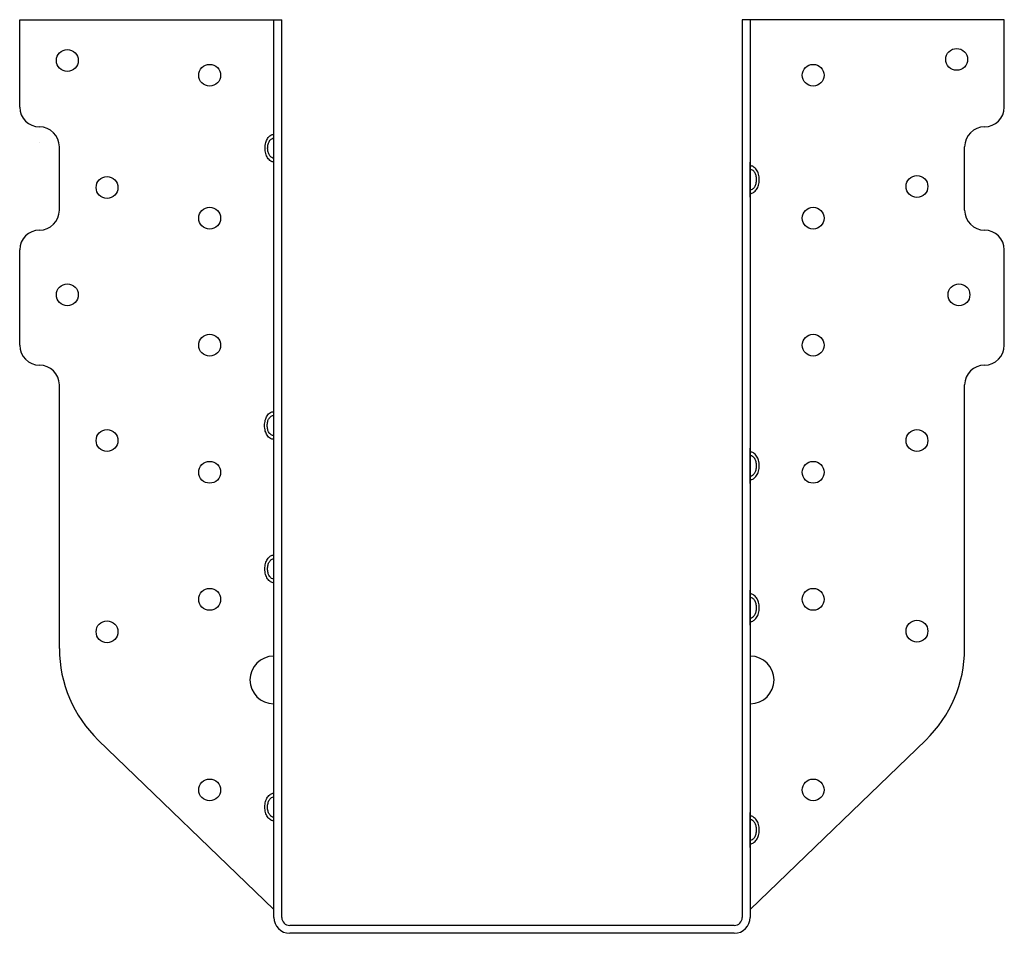
# Model space of a CAD drawing. Extents: x -3.88 to 3.88, y 0 to 7.19.
import ezdxf

# ---------------------------------------------------------------- set-up
doc = ezdxf.new("R2010")
doc.units = 0
doc.header["$LTSCALE"] = 0.5
doc.header["$MEASUREMENT"] = 0
doc.layers.get('0').update_dxf_attribs({"linetype": 'CONTINUOUS'})

msp = doc.modelspace()

# ---------------------------------------------------------------- linework, layer by layer
for p, q in [((-3.875, 6.5035), (-3.875, 7.191)), ((-3.875, 7.191), (-1.8125, 7.191)), ((-1.875, 0.125), (-1.875, 7.191)), ((-1.8125, 0.125), (-1.8125, 7.191)), ((3.875, 7.191), (1.8125, 7.191)), ((1.8125, 7.191), (1.8125, 0.125)), ((1.875, 7.191), (1.875, 0.125)), ((3.875, 6.5035), (3.875, 7.191)), ((3.7188, 6.3473), (3.7188, 6.3473)), ((-3.7188, 6.2223), (-3.7188, 6.2223)), ((-3.5625, 5.691), (-3.5625, 6.191)), ((3.5625, 5.691), (3.5625, 6.191)), ((1.875, 5.7939), (1.875, 6.0706)), ((-3.7188, 5.5348), (-3.7188, 5.5348)), ((3.7188, 5.5348), (3.7188, 5.5348)), ((-3.875, 4.6285), (-3.875, 5.3785)), ((3.875, 4.6285), (3.875, 5.3785)), ((-3.7188, 4.4723), (-3.7188, 4.4723)), ((3.7188, 4.4723), (3.7188, 4.4723)), ((-3.5625, 2.2406), (-3.5625, 4.316)), ((3.5625, 2.2406), (3.5625, 4.316)), ((1.875, 3.5413), (1.875, 3.818)), ((1.875, 2.4241), (1.875, 2.7008)), ((-3.2571, 1.5212), (-1.875, 0.1868)), ((3.2571, 1.5212), (1.875, 0.1868)), ((1.875, 0.6754), (1.875, 0.952)), ((1.75, 0.0625), (-1.75, 0.0625)), ((1.75, 0), (-1.75, 0))]:
    msp.add_line(p, q)
for points in [[(-1.8735, 6.0711, -0.143247), (-1.8987, 6.0785, -0.107175), (-1.9234, 6.103, -0.078304), (-1.9383, 6.1367, -0.065602), (-1.9441, 6.1801, -0.065602), (-1.9383, 6.2236, -0.078304), (-1.9234, 6.2572, -0.107175), (-1.8987, 6.2818, -0.143247), (-1.8735, 6.2891, -0.143247)], [(-1.8735, 6.1004, -0.14727), (-1.8912, 6.1058, -0.107139), (-1.9087, 6.1238, -0.076514), (-1.9193, 6.1483, -0.063469), (-1.9233, 6.1801, -0.063469), (-1.9193, 6.212, -0.076514), (-1.9087, 6.2365, -0.107139), (-1.8912, 6.2545, -0.14727), (-1.8735, 6.2598, -0.14727)], [(1.875, 5.8232, 0.143247), (1.9002, 5.8306, 0.107175), (1.9249, 5.8552, 0.078304), (1.9399, 5.8888, 0.065602), (1.9456, 5.9323, 0.065602), (1.9399, 5.9757, 0.078304), (1.9249, 6.0093, 0.107175), (1.9002, 6.0339, 0.143247), (1.875, 6.0413, 0.143247)], [(1.875, 5.8526, 0.14727), (1.8927, 5.8579, 0.107139), (1.9102, 5.8759, 0.076514), (1.9208, 5.9004, 0.063469), (1.9248, 5.9323, 0.063469), (1.9208, 5.9641, 0.076514), (1.9102, 5.9886, 0.107139), (1.8927, 6.0066, 0.14727), (1.875, 6.0119, 0.14727)], [(-1.8767, 3.8878, -0.143247), (-1.902, 3.8951, -0.107175), (-1.9266, 3.9197, -0.078304), (-1.9416, 3.9533, -0.065602), (-1.9473, 3.9968, -0.065602), (-1.9416, 4.0402, -0.078304), (-1.9266, 4.0739, -0.107175), (-1.902, 4.0984, -0.143247), (-1.8767, 4.1058, -0.143247)], [(-1.8767, 3.9171, -0.14727), (-1.8944, 3.9224, -0.107139), (-1.912, 3.9404, -0.076514), (-1.9225, 3.9649, -0.063469), (-1.9266, 3.9968, -0.063469), (-1.9225, 4.0286, -0.076514), (-1.912, 4.0531, -0.107139), (-1.8944, 4.0711, -0.14727), (-1.8767, 4.0765, -0.14727)], [(1.875, 3.5707, 0.143247), (1.9002, 3.5781, 0.107175), (1.9249, 3.6026, 0.078304), (1.9399, 3.6362, 0.065602), (1.9456, 3.6797, 0.065602), (1.9399, 3.7231, 0.078304), (1.9249, 3.7568, 0.107175), (1.9002, 3.7813, 0.143247), (1.875, 3.7887, 0.143247)], [(1.875, 3.6, 0.14727), (1.8927, 3.6053, 0.107139), (1.9102, 3.6233, 0.076514), (1.9208, 3.6478, 0.063469), (1.9248, 3.6797, 0.063469), (1.9208, 3.7115, 0.076514), (1.9102, 3.736, 0.107139), (1.8927, 3.754, 0.14727), (1.875, 3.7594, 0.14727)], [(-1.8744, 2.7592, -0.143247), (-1.8996, 2.7665, -0.107175), (-1.9243, 2.7911, -0.078304), (-1.9392, 2.8247, -0.065602), (-1.9449, 2.8682, -0.065602), (-1.9392, 2.9116, -0.078304), (-1.9243, 2.9452, -0.107175), (-1.8996, 2.9698, -0.143247), (-1.8744, 2.9772, -0.143247)], [(-1.8744, 2.7885, -0.14727), (-1.8921, 2.7938, -0.107139), (-1.9096, 2.8118, -0.076514), (-1.9201, 2.8363, -0.063469), (-1.9242, 2.8682, -0.063469), (-1.9201, 2.9, -0.076514), (-1.9096, 2.9245, -0.107139), (-1.8921, 2.9425, -0.14727), (-1.8744, 2.9479, -0.14727)], [(1.875, 2.4534, 0.143247), (1.9002, 2.4608, 0.107175), (1.9249, 2.4853, 0.078304), (1.9399, 2.519, 0.065602), (1.9456, 2.5624, 0.065602), (1.9399, 2.6059, 0.078304), (1.9249, 2.6395, 0.107175), (1.9002, 2.6641, 0.143247), (1.875, 2.6714, 0.143247)], [(1.875, 2.4827, 0.14727), (1.8927, 2.4881, 0.107139), (1.9102, 2.5061, 0.076514), (1.9208, 2.5306, 0.063469), (1.9248, 2.5624, 0.063469), (1.9208, 2.5943, 0.076514), (1.9102, 2.6188, 0.107139), (1.8927, 2.6368, 0.14727), (1.875, 2.6421, 0.14727)], [(-1.8747, 0.8847, -0.143247), (-1.8999, 0.8921, -0.107175), (-1.9246, 0.9166, -0.078304), (-1.9395, 0.9502, -0.065602), (-1.9452, 0.9937, -0.065602), (-1.9395, 1.0372, -0.078304), (-1.9246, 1.0708, -0.107175), (-1.8999, 1.0953, -0.143247), (-1.8747, 1.1027, -0.143247)], [(-1.8747, 0.914, -0.14727), (-1.8924, 0.9193, -0.107139), (-1.9099, 0.9374, -0.076514), (-1.9204, 0.9619, -0.063469), (-1.9245, 0.9937, -0.063469), (-1.9204, 1.0255, -0.076514), (-1.9099, 1.0501, -0.107139), (-1.8924, 1.0681, -0.14727), (-1.8747, 1.0734, -0.14727)], [(1.875, 0.7047, 0.143247), (1.9002, 0.7121, 0.107175), (1.9249, 0.7366, 0.078304), (1.9399, 0.7702, 0.065602), (1.9456, 0.8137, 0.065602), (1.9399, 0.8572, 0.078304), (1.9249, 0.8908, 0.107175), (1.9002, 0.9153, 0.143247), (1.875, 0.9227, 0.143247)], [(1.875, 0.734, 0.14727), (1.8927, 0.7394, 0.107139), (1.9102, 0.7574, 0.076514), (1.9208, 0.7819, 0.063469), (1.9248, 0.8137, 0.063469), (1.9208, 0.8456, 0.076514), (1.9102, 0.8701, 0.107139), (1.8927, 0.8881, 0.14727), (1.875, 0.8934, 0.14727)]]:
    msp.add_lwpolyline(points, format="xyb")
for centre in [(-3.5, 6.8698), (3.5, 6.8786), (-2.3797, 6.7536), (2.3703, 6.7536), (-3.1875, 5.8698), (3.1875, 5.8786), (-2.3797, 5.6286), (2.3703, 5.6286), (-3.5, 5.026), (3.518, 5.026), (-2.3797, 4.6286), (2.3703, 4.6286), (-3.1875, 3.8786), (3.1875, 3.8786), (-2.3797, 3.6286), (2.3703, 3.6286), (-2.3797, 2.6286), (2.3703, 2.6286), (-3.1875, 2.3735), (3.1875, 2.3786), (-2.3797, 1.1286), (2.3703, 1.1286)]:
    msp.add_circle(centre, 0.0859)
for centre, radius, start, end in [((-3.7188, 6.5035), 0.1562, 180, 270), ((3.7188, 6.5035), 0.1562, 270, 0), ((-3.7188, 6.191), 0.1562, 0, 90), ((3.7188, 6.191), 0.1562, 90, 180), ((-3.7188, 5.691), 0.1562, 270, 360), ((3.7188, 5.691), 0.1562, 180, 270), ((-3.7188, 5.3785), 0.1562, 90, 180), ((3.7188, 5.3785), 0.1562, 0, 90), ((-3.7188, 4.6285), 0.1562, 180, 270), ((3.7188, 4.6285), 0.1562, 270, 0), ((-3.7188, 4.316), 0.1562, 0, 90), ((3.7188, 4.316), 0.1562, 90, 180), ((-2.5625, 2.2406), 1, 180, 226.00509), ((-1.875, 1.9939), 0.1875, 90, 270), ((1.875, 1.9939), 0.1875, 270, 90), ((2.5625, 2.2406), 1, 313.99491, 0), ((-1.75, 0.125), 0.125, 180, 270), ((-1.75, 0.125), 0.0625, 180, 270), ((1.75, 0.125), 0.125, 270, 0), ((1.75, 0.125), 0.0625, 270, 0)]:
    msp.add_arc(centre, radius, start, end)

doc.saveas('drawing.dxf')
